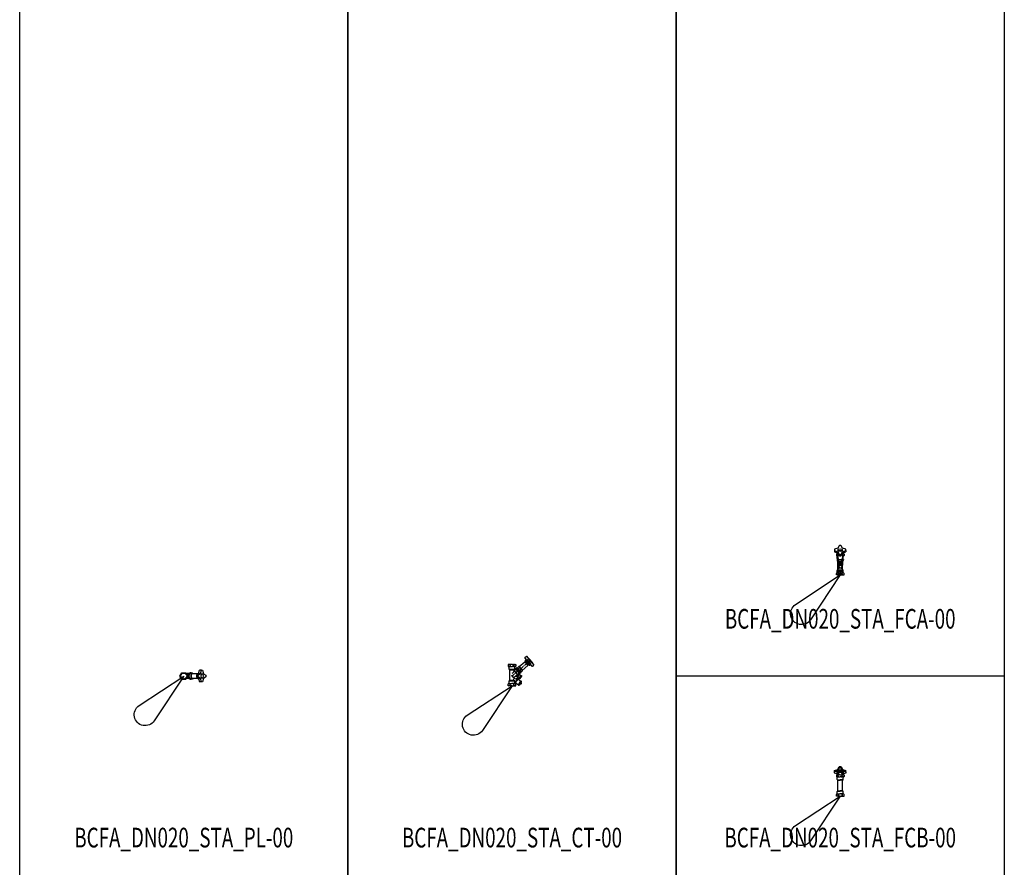
# Model space of a CAD drawing. Units: centimetres. Extents: x 67634 to 75027, y 77160 to 80120.
# Drawn here: x 68577 to 69027, y 78253 to 78640 of the extents above; entities that cross this region are included whole.
import ezdxf
from ezdxf.enums import TextEntityAlignment as Align

# ---------------------------------------------------------------- set-up
doc = ezdxf.new("R2010")
doc.units = ezdxf.units.CM
doc.styles.add('C_ROMANS', font='romans.shx')

# ---------------------------------------------------------------- blocks, each defined once
blk = doc.blocks.new('BCFA_DN020_STA_FCA-00')
at = {"linetype": 'ByBlock'}
for p, q in [((-2.64, 11.63), (-2.64, 11.24)), ((-2.64, 11.24), (-2.64, 10.64)), ((-1.09, 12.21), (-2.56, 11.74)), ((-2.56, 11.13), (-1.09, 10.65)), ((-2.56, 10.53), (-1.09, 10.05)), ((-1.76, 9.7), (-1.76, 8.96)), ((-1.76, 9.7), (-1.12, 9.7)), ((-1.07, 9.66), (-1.07, 7.82)), ((-1.04, 11.33), (-1.04, 11.43)), ((-1.04, 10.63), (-1.04, 10.03)), ((-1.04, 10.58), (-1.04, 10.63)), ((-0.4, 13.39), (-1.02, 12.27)), ((-1.02, 10.6), (-0.4, 9.48)), ((-1.02, 10), (-0.4, 8.88)), ((-0.37, 9.44), (-0.37, 8.84)), ((0.3, 13.45), (-0.3, 13.45)), ((-0.3, 9.42), (0.3, 9.42)), ((0.37, 9.44), (0.37, 8.84)), ((1.02, 12.27), (0.4, 13.39)), ((0.4, 9.48), (1.02, 10.6)), ((0.4, 8.88), (1.02, 10)), ((1.04, 11.33), (1.04, 11.43)), ((1.04, 10.63), (1.04, 10.03)), ((1.04, 10.58), (1.04, 10.63)), ((1.07, 9.66), (1.07, 7.82)), ((2.56, 11.74), (1.09, 12.21)), ((1.09, 10.65), (2.56, 11.13)), ((1.09, 10.05), (2.56, 10.53)), ((1.12, 9.7), (1.76, 9.7)), ((1.76, 9.7), (1.76, 8.96)), ((2.64, 11.24), (2.64, 11.63)), ((2.64, 11.24), (2.64, 10.64)), ((-1.55, 8.74), (-1.07, 8.74)), ((-1.43, 7.1), (-1.43, 6.86)), ((-1.35, 7.59), (-1.35, 8.74)), ((-1.26, 7.82), (-1.26, 7.09)), ((-1.06, 2.57), (-1.06, 6.11)), ((-1.02, 6.06), (-1.02, 4.48)), ((-0.76, 4.64), (-0.76, 4.48)), ((-0.71, 6.31), (-0.71, 6.82)), ((-0.3, 8.82), (0.3, 8.82)), ((0.71, 6.31), (0.71, 6.82)), ((0.76, 4.64), (0.76, 4.48)), ((1.02, 6.06), (1.02, 4.48)), ((1.06, 2.57), (1.06, 6.11)), ((1.55, 8.74), (1.07, 8.74)), ((1.26, 7.82), (1.26, 7.09)), ((1.35, 7.59), (1.35, 8.74)), ((1.43, 7.1), (1.43, 6.86)), ((-1.76, 0), (-1.76, 0.74)), ((-1.55, 0.96), (-1.08, 0.96)), ((-1.35, 0.96), (-1.35, 2.11)), ((-1.32, 2.22), (-1.02, 2.22)), ((-1.26, 2.29), (-1.14, 2.39)), ((-1.11, 1.29), (-1.11, 1.16)), ((-1.08, 2.46), (-0.99, 2.46)), ((-1.02, 2.28), (-1.02, 1.66)), ((-0.9, 1.16), (-0.9, 0.99)), ((-0.88, 0.33), (-0.88, 0.6)), ((-0.76, 3.99), (-0.76, 3.8)), ((-0.68, 3.13), (-0.73, 2.86)), ((-0.7, 4.48), (-0.7, 4.24)), ((-0.25, 0.82), (-0.25, 0.99)), ((-0.08, 3.11), (-0.08, 3.18)), ((0.08, 3.11), (0.08, 3.18)), ((0.25, 0.82), (0.25, 0.99)), ((0.68, 3.13), (0.73, 2.86)), ((0.7, 4.48), (0.7, 4.24)), ((0.76, 3.99), (0.76, 3.8)), ((0.88, 0.33), (0.88, 0.6)), ((0.9, 1.16), (0.9, 0.99)), ((1.08, 2.46), (0.99, 2.46)), ((1.02, 2.28), (1.02, 1.66)), ((1.32, 2.22), (1.02, 2.22)), ((1.55, 0.96), (1.08, 0.96)), ((1.11, 1.29), (1.11, 1.16)), ((1.26, 2.29), (1.14, 2.39)), ((1.35, 0.96), (1.35, 2.11)), ((1.76, 0), (1.76, 0.74)), ((0, 0), (-1.76, 0)), ((0, 0), (1.76, 0))]:
    blk.add_line(p, q, dxfattribs=at)
for centre, radius, start, end in [((-2.52, 11.63), 0.12, 107.8676, 180), ((-2.52, 11.24), 0.12, 180, 252.1324), ((-2.52, 10.64), 0.12, 180, 252.1324), ((-1.38, 9.16), 0.538, 54.2712, 90.0883), ((-1.13, 12.33), 0.12, 287.8676, 330.9827), ((-1.13, 10.54), 0.12, 29.0173, 72.1324), ((-1.13, 9.94), 0.12, 29.0173, 72.1324), ((-0.3, 13.33), 0.12, 90, 150.9827), ((-0.3, 9.54), 0.12, 209.0173, 270), ((0.3, 13.33), 0.12, 29.0173, 90), ((0.3, 9.54), 0.12, 270, 330.9827), ((1.13, 12.33), 0.12, 209.0173, 252.1324), ((1.13, 10.54), 0.12, 107.8676, 150.9827), ((1.13, 9.94), 0.12, 107.8676, 150.9827), ((1.38, 9.16), 0.538, 89.9117, 125.7288), ((2.52, 11.63), 0.12, 0, 72.1324), ((2.52, 11.24), 0.12, 287.8676, 0), ((2.52, 10.64), 0.12, 287.8676, 0), ((-1.55, 8.96), 0.214, 180, 270), ((-1.12, 7.59), 0.229, 180, 200.7389), ((-1.65, 6.48), 0.998, 20.3317, 47.0198), ((-0.46, 6.64), 0.314, 101.516, 144.2505), ((-0.3, 8.94), 0.12, 209.0173, 270), ((0.3, 8.94), 0.12, 270, 330.9827), ((0.46, 6.64), 0.314, 35.7495, 78.484), ((1.65, 6.48), 0.998, 132.9802, 159.6683), ((1.12, 7.59), 0.229, 339.2611, 0), ((1.55, 8.96), 0.214, 270, 0), ((-1.55, 0.74), 0.214, 90.2313, 180), ((-1.38, 0.54), 0.538, 269.9117, 337.6041), ((-1.12, 2.11), 0.229, 129.0698, 180), ((-1.29, 2.57), 0.229, 309.0698, 0), ((-0.73, 4.48), 0.294, 180, 223.5871), ((-0.38, 0.54), 0.538, 202.3959, 270.0883), ((0.38, 0.54), 0.538, 269.9117, 337.6041), ((1.38, 0.54), 0.538, 202.3959, 270.0883), ((0.73, 4.48), 0.294, 316.4129, 360), ((1.29, 2.57), 0.229, 180, 230.9302), ((1.12, 2.11), 0.229, 0, 50.9302), ((1.55, 0.74), 0.214, 360, 89.7687)]:
    blk.add_arc(centre, radius, start, end, dxfattribs=at)
for centre, major_axis, ratio, start_param, end_param in [((0, 10.52), (-1.55, 0), 0.762333, 0.287849, 1.082238), ((0, 10.73), (-1.55, 0), 0.761773, 0.528859, 0.961463), ((0, 11.33), (1.04, 0), 0.435511, 3.141593, 6.283185), ((0, 9.97), (-1.07, 0), 0.762333, 0.533503, 0.911363), ((0, 9.97), (1.07, 0), 0.762333, -0.911363, -0.530302), ((0, 10.52), (1.55, 0), 0.762333, -1.080091, -0.288589), ((0, 10.73), (-1.55, 0), 0.761773, 2.182673, 2.611777), ((0, 7.1), (1.43, 0), 0.762333, 2.6379, 6.786878), ((0, 6.86), (1.43, 0), 0.762333, 3.141593, 6.283185), ((0, 7.82), (-1.26, 0), 0.759808, -0.559049, 3.700642), ((0, 7.09), (1.26, 0), 0.759808, 3.141593, 6.283185), ((0, 7.82), (1.07, 0), 0.76233, 3.141593, 6.283185), ((0, 6.48), (1.16, 0), 0.762333, 3.55215, 5.872628), ((0, 4.48), (0.765, 0), 0.822331, -0.398984, 3.540577), ((0, 4.64), (-0.765, 0), 0.822331, 3.141593, 6.283185), ((0, 3.99), (-0.765, 0), 0.822331, 3.141593, 6.283185), ((0, 4.48), (-0.699, 0), 0.822331, 3.141593, 6.283185), ((0, 4.83), (-0.699, 0), 0.822331, 3.287117, 6.137661), ((0, 1.29), (-1.11, 0), 0.822331, 3.141593, 6.283185), ((0, 2.28), (-1.02, 0), 0.822331, 3.141593, 6.283185), ((0, 4.8), (1.16, 0), 0.762333, 3.769315, 4.014653), ((0, 1.16), (-0.898, 0), 0.822331, 3.141593, 6.283185), ((0, 3.13), (-0.677, 0), 0.384156, -0.779745, 0), ((0, 0.99), (-0.249, 0), 0.822331, 3.141593, 6.283185), ((0, 3.13), (0.677, 0), 0.384156, 0, 0.779745), ((0, 4.8), (-1.16, 0), 0.762333, 2.268532, 2.513871)]:
    blk.add_ellipse(centre, major_axis=major_axis, ratio=ratio, start_param=start_param, end_param=end_param, dxfattribs=at)
for centre, major_axis, ratio in [((0, 11.43), (-1.04, 0), 0.435511), ((0, 1.16), (-1.11, 0), 0.822331), ((0, 0.99), (-0.898, 0), 0.822331), ((0, 3.8), (-0.765, 0), 0.822331), ((0, 0.82), (-0.249, 0), 0.822331)]:
    blk.add_ellipse(centre, major_axis=major_axis, ratio=ratio, dxfattribs=at)
blk = doc.blocks.new('BCFA_DN020_STA_PL-00')
at = {"linetype": 'ByBlock'}
for p, q in [((-1.76, 0), (-0.88, 1.53)), ((-0.88, 1.53), (0.88, 1.53)), ((0.88, 1.53), (1.76, 0)), ((2.36, 1.16), (1.09, 1.16)), ((2.9, 1.43), (3.18, 1.43)), ((4.03, 1.26), (3.18, 1.26)), ((6.48, 1.07), (4.03, 1.07)), ((5.75, 0.37), (6.79, 1.09)), ((6.58, 0.37), (5.75, 0.37)), ((5.75, 0.37), (5.75, -0.37)), ((6.58, 0.37), (7.61, 1.09)), ((6.58, -0.37), (6.58, 0.37)), ((6.79, 1.09), (7.23, 2.64)), ((7.61, 1.09), (6.79, 1.09)), ((8.05, 2.64), (7.23, 2.64)), ((7.61, 1.09), (8.05, 2.64)), ((8.05, 2.64), (8.53, 2.64)), ((8.29, 1.04), (8.4, 1.04)), ((8.53, 2.64), (8.97, 1.09)), ((8.97, 1.09), (10, 0.37)), ((10, 0.37), (10, -0.37)), ((-0.88, -1.53), (-1.76, 0)), ((0.88, -1.53), (-0.88, -1.53)), ((1.76, 0), (0.88, -1.53)), ((2.36, -1.16), (1.09, -1.16)), ((2.9, -1.43), (3.18, -1.43)), ((4.03, -1.26), (3.18, -1.26)), ((6.48, -1.07), (4.03, -1.07)), ((6.58, -0.37), (5.75, -0.37)), ((5.75, -0.37), (6.79, -1.09)), ((7.61, -1.09), (6.58, -0.37)), ((7.61, -1.09), (6.79, -1.09)), ((6.79, -1.09), (7.23, -2.64)), ((8.05, -2.64), (7.23, -2.64)), ((8.05, -2.64), (7.61, -1.09)), ((8.53, -2.64), (8.05, -2.64)), ((8.28, -1.04), (8.4, -1.04)), ((8.97, -1.09), (8.53, -2.64)), ((10, -0.37), (8.97, -1.09))]:
    blk.add_line(p, q, dxfattribs=at)
blk.add_circle((0, 0), 1.35, dxfattribs=at)
for centre, major_axis, ratio, start_param, end_param in [((2.46, 0), (0, 1.16), 0.647185, 0.146509, 1.484155), ((2.9, 0), (0, -1.43), 0.647185, 3.141593, 6.283185), ((3.18, 0), (0, 1.43), 0.647185, -0.503692, 3.645285), ((3.18, 0), (0, -1.26), 0.647185, 3.141593, 6.283185), ((4.03, 0), (0, 1.26), 0.647185, -0.559049, 3.700642), ((4.03, 0), (0, -1.07), 0.647188, 3.141593, 6.283185), ((6.57, 0), (0, 1.07), 0.647185, 0.146931, 1.061671), ((7.21, 0), (0, 1.55), 0.646711, 0.317223, 1.047598), ((7.46, 0), (0, 1.55), 0.646396, 0.699565, 0.8412), ((8.29, 0), (0, -1.04), 0.435511, 3.141593, 6.283185), ((2.46, 0), (0, 1.16), 0.647185, 1.657437, 2.995084), ((6.57, 0), (0, 1.07), 0.647185, 2.079922, 2.994662), ((7.21, 0), (0, 1.55), 0.646711, 2.093994, 2.824369), ((7.46, 0), (0, 1.55), 0.646396, 2.305903, 2.439832)]:
    blk.add_ellipse(centre, major_axis=major_axis, ratio=ratio, start_param=start_param, end_param=end_param, dxfattribs=at)
blk.add_ellipse((8.4, 0), major_axis=(0, 1.04), ratio=0.435511, dxfattribs=at)
blk = doc.blocks.new('BCFA_DN020_STA_CT-00')
at = {"linetype": 'ByBlock'}
for p, q in [((0, 9.7), (-1.76, 9.7)), ((-1.76, 9.7), (-1.76, 8.96)), ((-0.88, 9.08), (-0.88, 9.37)), ((0, 9.7), (1.76, 9.7)), ((0.88, 9.08), (0.88, 9.37)), ((1.76, 9.7), (1.76, 8.96)), ((5.88, 10.79), (3.34, 8.63)), ((7.26, 9.16), (4.72, 7.01)), ((5.47, 9.04), (5.3, 8.9)), ((8.51, 11.62), (5.66, 9.2)), ((5.88, 10.79), (7.26, 9.16)), ((6.11, 10.71), (5.88, 10.79)), ((5.91, 12.55), (9.01, 8.91)), ((5.94, 12.91), (6.58, 13.45)), ((6.21, 10.79), (6.11, 10.71)), ((6.11, 10.71), (7.22, 9.4)), ((6.46, 11.92), (6.21, 11.7)), ((8.22, 9.33), (6.21, 11.7)), ((6.24, 11.29), (6.21, 11.7)), ((6.21, 10.79), (6.22, 10.96)), ((6.21, 10.79), (7.32, 9.48)), ((6.22, 10.96), (6.39, 11.11)), ((7.49, 9.46), (6.22, 10.96)), ((7.81, 9.43), (6.24, 11.29)), ((6.58, 13.45), (10, 9.42)), ((7.61, 12.23), (6.79, 11.53)), ((7.32, 9.48), (7.22, 9.4)), ((7.22, 9.4), (7.26, 9.16)), ((8.05, 11.71), (7.23, 11.01)), ((7.32, 9.48), (7.49, 9.46)), ((7.49, 9.46), (7.66, 9.61)), ((8.53, 11.15), (7.7, 10.45)), ((7.81, 9.43), (8.22, 9.33)), ((8.97, 10.64), (8.14, 9.94)), ((8.47, 9.55), (8.22, 9.33)), ((9.36, 8.88), (10, 9.42)), ((-1.55, 8.74), (0, 8.74)), ((-1.35, 7.59), (-1.35, 8.74)), ((-1.32, 7.48), (1.32, 7.48)), ((-1.26, 7.41), (-1.14, 7.31)), ((-1.08, 7.24), (1.08, 7.24)), ((-1.06, 2.57), (-1.06, 7.13)), ((1.55, 8.74), (0, 8.74)), ((0.95, 5.2), (0, 4.39)), ((0.99, 6.7), (2.47, 4.96)), ((1.7, 7.37), (1.06, 6.82)), ((1.06, 6.82), (1.06, 7.13)), ((3.21, 5.59), (1.06, 3.76)), ((1.1, 6.85), (2.6, 5.08)), ((1.26, 7.41), (1.14, 7.31)), ((1.32, 5.51), (1.14, 5.37)), ((1.34, 7.59), (1.34, 8.74)), ((3.03, 6.97), (1.51, 5.67)), ((1.7, 7.37), (1.97, 7.95)), ((1.7, 7.37), (3.21, 5.59)), ((2.25, 8.19), (1.97, 7.95)), ((1.97, 7.95), (3.83, 5.76)), ((2.25, 8.19), (4.11, 6)), ((3.15, 8.72), (2.37, 8.05)), ((2.46, 4.07), (3.25, 5.21)), ((2.69, 3.9), (3.49, 5.05)), ((2.98, 5.4), (3.25, 5.21)), ((2.99, 7.71), (3.46, 8.11)), ((3.21, 5.59), (3.83, 5.76)), ((3.4, 7.28), (3.22, 7.13)), ((3.28, 8.7), (4.79, 6.93)), ((3.33, 3.46), (4.12, 4.61)), ((3.34, 5.23), (3.47, 5.14)), ((3.36, 3.36), (4.23, 4.62)), ((3.49, 5.05), (4.12, 4.61)), ((5.11, 8.73), (3.59, 7.44)), ((3.75, 6.81), (4.22, 7.21)), ((4.11, 6), (3.83, 5.76)), ((4.77, 6.8), (3.99, 6.14)), ((4.12, 4.61), (4.23, 4.62)), ((4.23, 4.62), (4.43, 4.48)), ((-1.76, 0), (-1.76, 0.74)), ((-1.55, 0.96), (0, 0.96)), ((-1.35, 0.96), (-1.35, 2.11)), ((-1.32, 2.22), (1.22, 2.22)), ((-1.26, 2.29), (-1.14, 2.39)), ((-1.08, 2.46), (1, 2.46)), ((-0.88, 0.33), (-0.88, 0.62)), ((1.55, 0.96), (0, 0.96)), ((0.9, 3.41), (0.68, 2.8)), ((0.72, 2.71), (1.17, 2.3)), ((0.88, 0.33), (0.88, 0.62)), ((1.06, 3.49), (1.06, 3.76)), ((1.06, 3.49), (1.75, 3.13)), ((1.49, 1.48), (1.22, 2.23)), ((1.34, 0.96), (1.34, 1.88)), ((1.52, 1.44), (2.67, 3.1)), ((1.52, 1.44), (2.95, 0.45)), ((1.61, 1.38), (2.77, 3.05)), ((1.76, 0), (1.76, 0.74)), ((2.61, 3.11), (1.84, 3.11)), ((1.88, 4.46), (2.46, 4.07)), ((2.47, 3.97), (2.6, 3.88)), ((2.69, 3.9), (3.33, 3.46)), ((2.72, 3.08), (4.1, 2.12)), ((2.95, 0.45), (4.1, 2.12)), ((2.97, 0.32), (3, 0.3)), ((3.13, 0.32), (4.29, 1.99)), ((3.2, 0.42), (3.33, 0.33)), ((3.33, 3.46), (3.36, 3.36)), ((3.36, 3.36), (3.56, 3.22)), ((3.46, 0.8), (3.71, 0.63)), ((3.52, 0.37), (4.38, 1.62)), ((3.68, 3.25), (4.45, 4.35)), ((3.81, 0.79), (4.06, 0.62)), ((3.96, 1.52), (4.2, 1.35)), ((4.06, 0.62), (4.34, 1.03)), ((4.1, 1.2), (4.34, 1.03)), ((4.22, 1.9), (4.35, 1.81)), ((4.24, 2.15), (4.26, 2.13)), ((0, 0), (-1.76, 0)), ((0, 0), (1.76, 0))]:
    blk.add_line(p, q, dxfattribs=at)
for centre, radius, start, end in [((-1.38, 9.16), 0.538, 22.3959, 90.0883), ((-1.38, 9.28), 0.538, 269.9117, 337.6041), ((-0.38, 9.16), 0.538, 89.9117, 157.6041), ((-0.38, 9.28), 0.538, 202.3959, 270.0883), ((0.38, 9.16), 0.538, 22.3959, 90.0883), ((0.38, 9.28), 0.538, 269.9117, 337.6041), ((1.38, 9.16), 0.538, 89.9117, 157.6041), ((1.38, 9.28), 0.538, 202.3959, 270.0883), ((6.11, 12.72), 0.25, 130.3297, 220.3297), ((-0.83, 3.69), 12.25, 27.8697, 52.7897), ((-1.55, 8.96), 0.214, 180, 270), ((-1.12, 7.59), 0.229, 180, 230.9302), ((-1.29, 7.13), 0.229, 0, 50.9302), ((1.28, 5.43), 1.68, 201.1968, 262.4432), ((1.53, 5.38), 1.68, 192.2045, 253.4509), ((-1.52, 8.1), 2.88, 302.1894, 333.5727), ((1.29, 7.13), 0.229, 129.0698, 180), ((1.12, 7.59), 0.229, 309.0698, 0), ((1.55, 8.96), 0.214, 270, 0), ((2.86, 8.05), 0.37, 222.2888, 291.3658), ((3.31, 7.52), 0.37, 149.2936, 218.3706), ((3.21, 8.64), 0.094, 40.3297, 130.3297), ((3.31, 5.18), 0.0661, 55.3188, 145.3188), ((3.62, 7.15), 0.37, 222.2888, 291.3658), ((3.14, 8.29), 0.37, 329.2936, 38.3706), ((3.6, 7.76), 0.37, 42.2888, 111.3658), ((3.43, 5.09), 0.0661, 325.3188, 55.3188), ((4.07, 6.62), 0.37, 149.2936, 218.3706), ((3.91, 7.4), 0.37, 329.2936, 38.3706), ((4.36, 6.87), 0.37, 42.2888, 111.3658), ((4.71, 6.87), 0.094, 310.3297, 40.3297), ((9.2, 9.07), 0.25, 220.3297, 310.3297), ((-1.55, 0.74), 0.214, 90, 180), ((-1.38, 0.42), 0.538, 22.3959, 90.0883), ((-1.38, 0.54), 0.538, 269.9117, 337.6041), ((-1.12, 2.11), 0.229, 129.0698, 180), ((-1.29, 2.57), 0.229, 309.0698, 0), ((-0.38, 0.42), 0.538, 89.9117, 157.6041), ((-0.38, 0.54), 0.538, 202.3959, 270.0883), ((0.38, 0.42), 0.538, 22.3959, 90.0883), ((0.38, 0.54), 0.538, 269.9117, 337.6041), ((0.8, 2.8), 0.122, 183.4647, 228.0326), ((1.38, 0.42), 0.538, 89.9117, 157.6041), ((1.38, 0.54), 0.538, 202.3959, 270.0883), ((1.01, 3.39), 0.11, 62.6386, 169.1651), ((1.04, 2.16), 0.195, 19.659, 47.4535), ((1.55, 1.5), 0.0646, 199.659, 235.3188), ((1.55, 0.74), 0.214, 360, 90), ((1.84, 3.3), 0.195, 242.6386, 270.4331), ((4.19, 3.46), 1.8, 163.4297, 191.2877), ((2.51, 4.03), 0.0661, 145.3188, 235.3188), ((2.64, 3.94), 0.0661, 235.3188, 325.3188), ((2.61, 2.92), 0.195, 55.3188, 90.4331), ((3.03, 0.4), 0.0976, 145.3188, 235.3188), ((3.05, 0.38), 0.0976, 235.3188, 325.3188), ((3.41, 0.45), 0.139, 235.3188, 325.3188), ((3.61, 3.3), 0.0925, 235.3188, 325.3188), ((4.18, 2.07), 0.0976, 55.3188, 145.3188), ((4.21, 2.05), 0.0976, 325.3188, 55.3188), ((4.27, 1.69), 0.139, 325.3188, 55.3188), ((4.37, 4.41), 0.0925, 325.3188, 55.3188)]:
    blk.add_arc(centre, radius, start, end, dxfattribs=at)
blk = doc.blocks.new('BCFA_DN020_STA_FCB-00')
at = {"linetype": 'ByBlock'}
for p, q in [((-2.64, 11.03), (-2.64, 11.63)), ((-2.64, 10.64), (-2.64, 11.03)), ((-2.56, 11.74), (-1.09, 12.21)), ((-2.56, 11.14), (-1.09, 11.61)), ((-1.49, 10.18), (-2.56, 10.53)), ((0, 9.7), (-1.76, 9.7)), ((-1.76, 9.7), (-1.76, 8.96)), ((-1.55, 10.73), (-1.55, 10.52)), ((-1.07, 9.97), (-1.07, 9.7)), ((-1.04, 11.64), (-1.04, 12.24)), ((-1.04, 11.69), (-1.04, 11.64)), ((-1.02, 12.27), (-0.4, 13.39)), ((-1.02, 11.67), (-0.4, 12.79)), ((-0.98, 10.36), (-0.98, 10.29)), ((-0.88, 9.08), (-0.88, 9.37)), ((-0.37, 12.82), (-0.37, 13.42)), ((-0.3, 13.45), (0.3, 13.45)), ((-0.3, 12.85), (0.3, 12.85)), ((0, 9.7), (1.76, 9.7)), ((0.37, 12.82), (0.37, 13.42)), ((0.4, 13.39), (1.02, 12.27)), ((0.4, 12.79), (1.02, 11.67)), ((0.88, 9.08), (0.88, 9.37)), ((0.98, 10.36), (0.98, 10.29)), ((1.04, 11.64), (1.04, 12.24)), ((1.04, 11.69), (1.04, 11.64)), ((1.07, 9.97), (1.07, 9.7)), ((1.09, 12.21), (2.56, 11.74)), ((1.09, 11.61), (2.56, 11.14)), ((2.56, 10.53), (1.49, 10.18)), ((1.55, 10.73), (1.55, 10.52)), ((1.76, 9.7), (1.76, 8.96)), ((2.64, 11.03), (2.64, 11.63)), ((2.64, 11.03), (2.64, 10.64)), ((-1.55, 8.74), (0, 8.74)), ((-1.35, 7.59), (-1.35, 8.74)), ((-1.32, 7.48), (0, 7.48)), ((-1.26, 7.41), (-1.14, 7.31)), ((-1.08, 7.24), (0, 7.24)), ((-1.06, 2.57), (-1.06, 7.13)), ((1.55, 8.74), (0, 8.74)), ((1.32, 7.48), (0, 7.48)), ((1.08, 7.24), (0, 7.24)), ((1.06, 2.57), (1.06, 7.13)), ((1.26, 7.41), (1.14, 7.31)), ((1.35, 7.59), (1.35, 8.74)), ((-1.76, 0), (-1.76, 0.74)), ((-1.55, 0.96), (0, 0.96)), ((-1.35, 0.96), (-1.35, 2.11)), ((-1.32, 2.22), (0, 2.22)), ((-1.26, 2.29), (-1.14, 2.39)), ((-1.08, 2.46), (0, 2.46)), ((-0.88, 0.33), (-0.88, 0.62)), ((1.08, 2.46), (0, 2.46)), ((1.32, 2.22), (0, 2.22)), ((1.55, 0.96), (0, 0.96)), ((0.88, 0.33), (0.88, 0.62)), ((1.26, 2.29), (1.14, 2.39)), ((1.35, 0.96), (1.35, 2.11)), ((1.76, 0), (1.76, 0.74)), ((0, 0), (-1.76, 0)), ((0, 0), (1.76, 0))]:
    blk.add_line(p, q, dxfattribs=at)
for centre, radius, start, end in [((-2.52, 11.63), 0.12, 107.8676, 180), ((-2.52, 11.03), 0.12, 107.8676, 180), ((-2.52, 10.64), 0.12, 180, 252.1324), ((-1.38, 9.16), 0.538, 22.3959, 90.0883), ((-1.38, 9.28), 0.538, 269.9117, 337.6041), ((-1.13, 12.33), 0.12, 287.8676, 330.9827), ((-1.13, 11.73), 0.12, 287.8676, 330.9827), ((-0.38, 9.16), 0.538, 89.9117, 157.6041), ((-0.38, 9.28), 0.538, 202.3959, 270.0883), ((-0.3, 13.33), 0.12, 90, 150.9827), ((-0.3, 12.73), 0.12, 90, 150.9827), ((0.3, 13.33), 0.12, 29.0173, 90), ((0.3, 12.73), 0.12, 29.0173, 90), ((0.38, 9.16), 0.538, 22.3959, 90.0883), ((0.38, 9.28), 0.538, 269.9117, 337.6041), ((1.38, 9.16), 0.538, 89.9117, 157.6041), ((1.38, 9.28), 0.538, 202.3959, 270.0883), ((1.13, 12.33), 0.12, 209.0173, 252.1324), ((1.13, 11.73), 0.12, 209.0173, 252.1324), ((2.52, 11.63), 0.12, 360, 72.1324), ((2.52, 11.03), 0.12, 0, 72.1324), ((2.52, 10.64), 0.12, 287.8676, 0), ((-1.55, 8.96), 0.214, 180, 270), ((-1.12, 7.59), 0.229, 180, 230.9302), ((-1.29, 7.13), 0.229, 0, 50.9302), ((1.29, 7.13), 0.229, 129.0698, 180), ((1.12, 7.59), 0.229, 309.0698, 0), ((1.55, 8.96), 0.214, 270, 0), ((-1.55, 0.74), 0.214, 90, 180), ((-1.38, 0.42), 0.538, 22.3959, 90.0883), ((-1.38, 0.54), 0.538, 269.9117, 337.6041), ((-1.12, 2.11), 0.229, 129.0698, 180), ((-1.29, 2.57), 0.229, 309.0698, 0), ((-0.38, 0.42), 0.538, 89.9117, 157.6041), ((-0.38, 0.54), 0.538, 202.3959, 270.0883), ((0.38, 0.42), 0.538, 22.3959, 90.0883), ((0.38, 0.54), 0.538, 269.9117, 337.6041), ((1.38, 0.42), 0.538, 89.9117, 157.6041), ((1.38, 0.54), 0.538, 202.3959, 270.0883), ((1.29, 2.57), 0.229, 180, 230.9302), ((1.12, 2.11), 0.229, 0, 50.9302), ((1.55, 0.74), 0.214, 360, 90)]:
    blk.add_arc(centre, radius, start, end, dxfattribs=at)
for centre, major_axis, ratio, start_param, end_param in [((0, 10.52), (-1.55, 0), 0.762892, 2.380732, 7.044046), ((0, 10.73), (-1.55, 0), 0.762892, 3.141593, 6.283185), ((0, 10.37), (1.22, 0.01), 0.757332, -0.51121, 3.645243), ((0, 9.97), (1.07, 0), 0.76308, -0.001141, 3.141593), ((0, 10.36), (-0.98, 0), 0.762333, 3.141593, 6.283185), ((0, 10.21), (0.98, 0), 0.762333, 0.128681, 3.014061)]:
    blk.add_ellipse(centre, major_axis=major_axis, ratio=ratio, start_param=start_param, end_param=end_param, dxfattribs=at)

msp = doc.modelspace()

# ---------------------------------------------------------------- linework, layer by layer
at = {"color": 8}
msp.add_line((69026.8, 78340.47), (68876.8, 78340.47), dxfattribs=at)
for points in [[(68576.8, 80040.47), (68726.8, 80040.47), (68726.8, 77240.47), (68576.8, 77240.47)], [(68726.8, 80040.47), (68876.8, 80040.47), (68876.8, 77240.47), (68726.8, 77240.47)], [(68876.8, 80040.47), (69026.8, 80040.47), (69026.8, 77240.47), (68876.8, 77240.47)]]:
    msp.add_lwpolyline(points, close=True, dxfattribs=at)
at = {"color": 4}
for points in [[(68938.29, 78366.23, -1.224745), (68931.36, 78373.16), (68951.8, 78386.67)], [(68638.29, 78320.04, -1.224745), (68631.36, 78326.96), (68651.8, 78340.47)], [(68788.29, 78315.64, -1.224745), (68781.36, 78322.57), (68801.8, 78336.07)], [(68938.29, 78265.19, -1.224745), (68931.36, 78272.11), (68951.8, 78285.62)]]:
    msp.add_lwpolyline(points, format="xyb", close=True, dxfattribs=at)

# ---------------------------------------------------------------- block references
at = {"linetype": 'ByBlock'}
for name, p in [('BCFA_DN020_STA_FCA-00', (68951.8, 78386.67)), ('BCFA_DN020_STA_CT-00', (68801.8, 78336.07)), ('BCFA_DN020_STA_PL-00', (68651.8, 78340.47)), ('BCFA_DN020_STA_FCB-00', (68951.8, 78285.62))]:
    msp.add_blockref(name, p, dxfattribs=at)

# ---------------------------------------------------------------- texts
at = {"linetype": 'ByBlock', "style": 'C_ROMANS', "width": 0.7}
for s, p in [('BCFA_DN020_STA_FCA-00', (68951.8, 78365.47)), ('BCFA_DN020_STA_PL-00', (68651.8, 78265.47)), ('BCFA_DN020_STA_CT-00', (68801.8, 78265.47)), ('BCFA_DN020_STA_FCB-00', (68951.8, 78265.47))]:
    msp.add_text(s, height=9, dxfattribs=at).set_placement(p, align=Align.MIDDLE)

doc.saveas('drawing.dxf')
